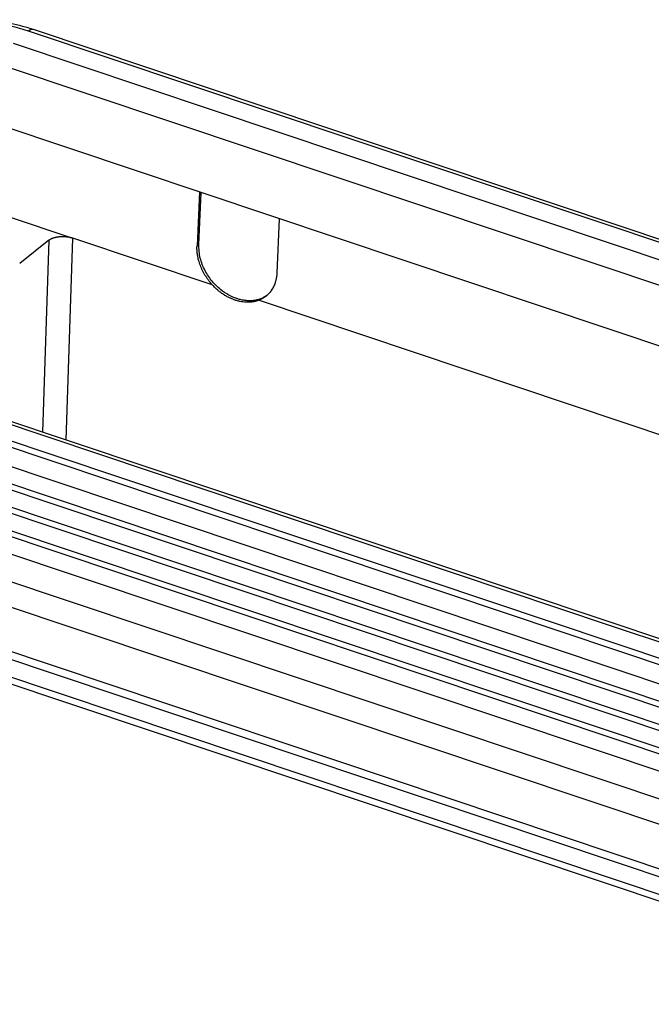
# Model space of a CAD drawing. Units: millimetres. Extents: x 849 to 1443, y 588 to 1008.
# Drawn here: x 923 to 960, y 652 to 709 of the extents above; entities that cross this region are included whole.
import ezdxf

# ---------------------------------------------------------------- set-up
doc = ezdxf.new("R2010")
doc.units = ezdxf.units.MM
doc.header["$LTSCALE"] = 65.395
doc.layers.add('3D_1110242611103_H24B_SOLIDLINE', color=7, linetype='CONTINUOUS')

msp = doc.modelspace()

# ---------------------------------------------------------------- linework, layer by layer
at = {"layer": '3D_1110242611103_H24B_SOLIDLINE', "color": 7, "linetype": 'Continuous'}
for p, q in [((1011.675, 679.361), (924.21, 708.639)), ((977.888, 690.493), (923.927, 708.556)), ((923.049, 707.859), (977.01, 689.796)), ((976.444, 688.491), (922.483, 706.553)), ((1009.246, 674.024), (922.346, 703.112)), ((933.793, 699.28), (933.653, 696.16)), ((933.756, 696.243), (933.892, 699.247)), ((922.638, 697.908), (926.48, 696.621)), ((938.403, 697.737), (938.263, 694.617)), ((925.107, 696.495), (923.419, 695.155)), ((925.107, 696.495), (924.745, 685.422)), ((926.099, 684.969), (926.48, 696.621)), ((934.535, 693.925), (926.48, 696.621)), ((933.653, 696.16), (933.756, 696.243)), ((991.324, 661.65), (896.893, 693.26)), ((991.89, 661.817), (897.459, 693.426)), ((966.492, 683.228), (937.208, 693.03)), ((989.026, 661.304), (896.473, 692.285)), ((957.468, 674.287), (903.508, 692.349)), ((994.471, 662.083), (903.797, 692.435)), ((987.831, 660.356), (895.278, 691.336)), ((895.971, 691.468), (988.524, 660.488)), ((894.776, 690.52), (987.329, 659.539)), ((967.212, 665.91), (894.158, 690.363)), ((893.656, 689.547), (966.71, 665.093)), ((966.018, 664.961), (894.103, 689.034)), ((893.601, 688.217), (965.515, 664.145)), ((981.035, 657.338), (893.434, 686.661)), ((980.481, 656.061), (892.88, 685.384)), ((892.78, 682.875), (980.381, 653.552)), ((889.891, 682.357), (995.422, 647.032)), ((890.094, 681.895), (995.625, 646.57)), ((892.982, 682.339), (980.583, 653.016)), ((994.182, 661.998), (957.468, 674.287))]:
    msp.add_line(p, q, dxfattribs=at)
for centre, major_axis, ratio, start_param, end_param in [((920.914, 706.164), (5.795, -0.231), 0.500446, 1.044214, 2.615011), ((923.892, 707.69), (0.317, 0.948), 0.435118, 6.283168, 6.872535)]:
    msp.add_ellipse(centre, major_axis=major_axis, ratio=ratio, start_param=start_param, end_param=end_param, dxfattribs=at)
at = {"layer": '3D_1110242611103_H24B_SOLIDLINE', "color": 7, "linetype": 'Continuous', "extrusion": (-1e-16, 1.1e-15, -1)}
msp.add_open_spline([(924.262, 708.621), (924.148, 708.66), (923.814, 708.767), (923.238, 708.918), (922.529, 709.056), (921.802, 709.152), (921.066, 709.205), (920.328, 709.214), (919.596, 709.181), (918.878, 709.103), (918.182, 708.983), (917.514, 708.819), (916.882, 708.612), (916.292, 708.362), (915.747, 708.065), (915.423, 707.835), (915.269, 707.711)], degree=3, knots=[0, 0, 0, 0, 0.039014, 0.112595, 0.185847, 0.258848, 0.331709, 0.404538, 0.47743, 0.550477, 0.623798, 0.697522, 0.771778, 0.846679, 0.922265, 1, 1, 1, 1], dxfattribs=at)
at = {"layer": '3D_1110242611103_H24B_SOLIDLINE', "color": 7, "linetype": 'Continuous', "extrusion": (4.4e-15, -5.35e-14, -1)}
msp.add_open_spline([(925.107, 696.495), (925.321, 696.665), (925.724, 696.703), (926.125, 696.74), (926.48, 696.621)], degree=2, knots=[0, 0, 0, 0.5, 0.5, 1, 1, 1], dxfattribs=at)
at = {"layer": '3D_1110242611103_H24B_SOLIDLINE', "color": 7, "linetype": 'Continuous', "extrusion": (6.34e-14, 2.8e-14, -1)}
msp.add_open_spline([(934.535, 693.925), (934.095, 694.407), (933.627, 695.591), (933.653, 696.16)], degree=2, dxfattribs=at)
at = {"layer": '3D_1110242611103_H24B_SOLIDLINE', "color": 7, "linetype": 'Continuous', "extrusion": (0, 0, -1)}
msp.add_open_spline([(937.733, 693.35), (937.699, 693.324), (937.602, 693.253), (937.432, 693.157), (937.219, 693.076), (937.001, 693.024), (936.782, 693.001), (936.566, 693.002), (936.356, 693.025), (936.153, 693.066), (935.865, 693.149), (935.473, 693.322), (934.983, 693.654), (934.502, 694.13), (934.089, 694.747), (933.791, 695.485), (933.768, 695.984), (933.756, 696.243)], degree=3, knots=[0, 0, 0, 0, 0.025905, 0.073131, 0.11855, 0.162163, 0.20397, 0.24397, 0.282163, 0.31855, 0.353129, 0.436496, 0.52966, 0.632607, 0.745324, 0.867794, 1, 1, 1, 1], dxfattribs=at)
at = {"layer": '3D_1110242611103_H24B_SOLIDLINE', "color": 7, "linetype": 'Continuous', "extrusion": (1.28e-14, -9.5e-15, -1)}
msp.add_open_spline([(938.263, 694.617), (938.238, 694.048), (937.679, 693.208), (937.208, 693.03)], degree=2, dxfattribs=at)
at = {"layer": '3D_1110242611103_H24B_SOLIDLINE', "color": 7, "linetype": 'Continuous', "extrusion": (1.5e-15, 4.6e-15, -1)}
msp.add_open_spline([(937.208, 693.03), (936.587, 692.795), (935.114, 693.288), (934.535, 693.925)], degree=2, dxfattribs=at)

doc.saveas('drawing.dxf')
